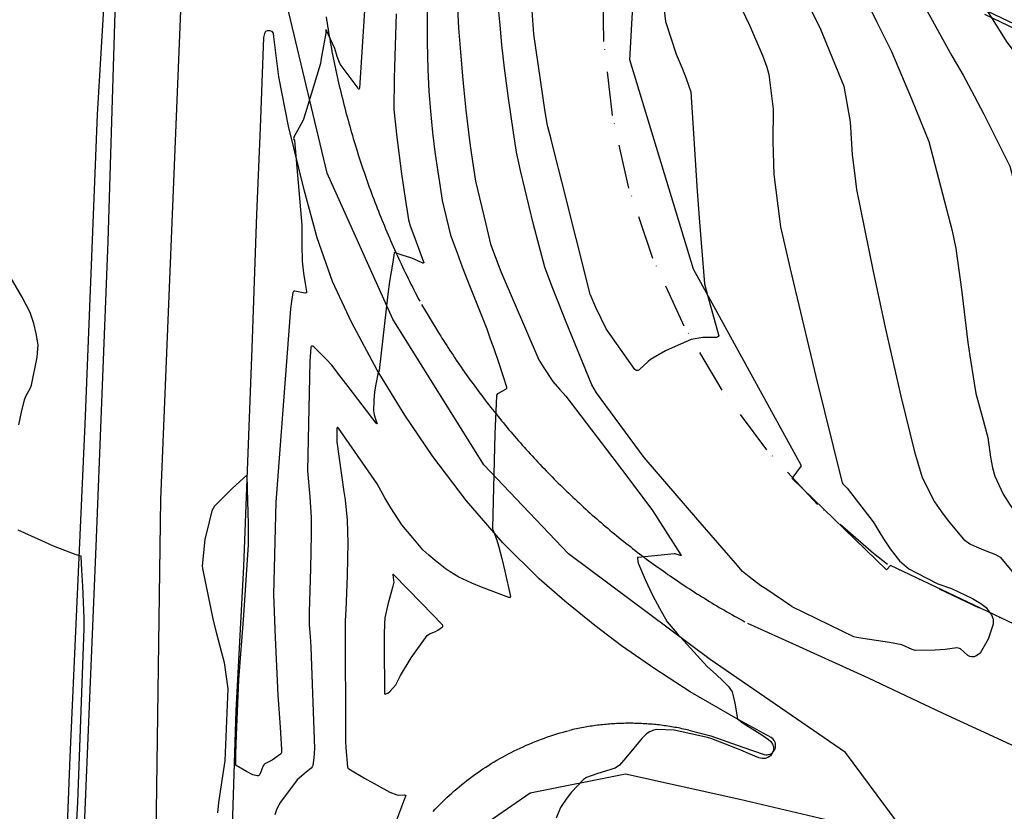
# Model space of a CAD drawing. Units: inches. Extents: x 1414290 to 1432222, y 576076 to 588042.
# Drawn here: x 1415562 to 1415830, y 581963 to 582179 of the extents above; entities that cross this region are included whole.
import ezdxf

# ---------------------------------------------------------------- set-up
doc = ezdxf.new("R2010")
doc.units = ezdxf.units.IN
doc.header["$LTSCALE"] = 48
doc.header["$MEASUREMENT"] = 0
doc.linetypes.add('DIVIDE2', pattern=[0.625, 0.25, -0.125, 0, -0.125, 0, -0.125])
for name, color, linetype in [('le-bldg', 15, 'Continuous'), ('le-ctr-10', 1, 'Continuous'), ('le-ctr-2-3s1w', 1, 'Continuous'), ('le-ctr-2-3s2w', 1, 'Continuous'), ('le-lines-prop', 7, 'DIVIDE2'), ('le-pave-curb', 2, 'Continuous'), ('le-street', 1, 'Continuous')]:
    doc.layers.add(name, color=color, linetype=linetype)

msp = doc.modelspace()

# ---------------------------------------------------------------- linework, layer by layer
at = {"layer": 'le-bldg'}
msp.add_lwpolyline([(1415822, 582018.93), (1415799.18, 582029.8), (1415798.02, 582028.58), (1415772.29, 582053.53), (1415774.92, 582056.97), (1415745.38, 582110.63), (1415728.09, 582167.8), (1415731.25, 582224.79), (1415739.51, 582292.59), (1415783, 582283.28), (1415822, 582264.7), (1415857.41, 582247.83), (1415825.64, 582181.14), (1415914.68, 582138.72), (1415859.96, 582023.86), (1415851.15, 582005.34), (1415851.03, 582005.1), (1415822, 582018.93)], close=True, dxfattribs=at)
at = {"layer": 'le-ctr-10'}
for points in [[(1415680.7, 582189.66), (1415681.3, 582176.48), (1415681.86, 582169.94), (1415682.42, 582163.41), (1415682.43, 582163.33)], [(1415694.01, 582164.16), (1415693.82, 582165.53), (1415693.18, 582171.92), (1415692.66, 582177.28), (1415692.07, 582183.66), (1415691.62, 582190.43)], [(1415757.36, 582184.38), (1415760.72, 582177.32), (1415764.31, 582168.84), (1415765.44, 582165.82), (1415765.93, 582163.77), (1415767.15, 582154.32), (1415767.1, 582145.49), (1415767.34, 582136.52), (1415768.42, 582127.97), (1415769.16, 582122.25), (1415771.75, 582110.81), (1415778.78, 582081.38), (1415785.85, 582052.7), (1415785.97, 582052.39), (1415786.18, 582052.08), (1415787.3, 582050.86), (1415794.39, 582041.72), (1415797.28, 582037.03), (1415799.06, 582034.34), (1415801.64, 582031.02), (1415804.11, 582028.92), (1415806.25, 582027.77), (1415812.03, 582024.82), (1415815.75, 582023.49), (1415821.51, 582020.74), (1415822, 582020.47), (1415823.81, 582019.45), (1415825.22, 582018.28), (1415826.27, 582016.89)], [(1415682.43, 582163.33), (1415682.77, 582159.5), (1415683.36, 582154.08), (1415684.32, 582145.77), (1415684.67, 582143.2), (1415685.16, 582140.04), (1415685.52, 582137.69), (1415685.99, 582134.7), (1415688.77, 582122.99), (1415690.09, 582117.47), (1415691.29, 582114.14), (1415692.85, 582110), (1415703.27, 582085.97), (1415704.59, 582083.71), (1415707.03, 582080.04), (1415708.89, 582077.93), (1415710.56, 582076.03), (1415727.23, 582054.21), (1415734.2, 582044.8), (1415741.99, 582032.69), (1415742.03, 582032.6), (1415742.04, 582032.57), (1415742.03, 582032.56), (1415742.03, 582032.55), (1415742.02, 582032.54), (1415742.01, 582032.53), (1415741.98, 582032.53), (1415741.89, 582032.54), (1415740.46, 582032.97), (1415740.18, 582032.98), (1415730.4, 582031.97), (1415730.13, 582031.94), (1415730.12, 582031.94), (1415730.12, 582031.94), (1415730.12, 582031.93), (1415730.11, 582031.92), (1415730.11, 582031.91), (1415730.23, 582030.89), (1415730.46, 582030.26), (1415732.2, 582025.99), (1415734.26, 582021.71), (1415736.12, 582018.1), (1415738.25, 582014.38), (1415740.95, 582011.23), (1415746.43, 582005.19), (1415749.16, 582002.25), (1415751.72, 581999.91), (1415753.36, 581998.43), (1415754.99, 581996.78), (1415755.94, 581995.3), (1415756.66, 581992.25), (1415757.43, 581987.91), (1415757.45, 581987.85), (1415757.49, 581987.81), (1415758.46, 581986.99), (1415758.98, 581986.75), (1415762.18, 581984.75), (1415764.05, 581983.54), (1415765.87, 581982.3), (1415766.5, 581981.74), (1415767.01, 581981.04), (1415767.24, 581980.28), (1415767.21, 581979.37), (1415766.92, 581978.56), (1415766.43, 581977.87), (1415765.73, 581977.34), (1415764.95, 581977.07), (1415764.12, 581977.06), (1415763.26, 581977.27), (1415760.44, 581978.43), (1415758.33, 581979.37), (1415757.44, 581979.77), (1415750.39, 581982.44), (1415749.25, 581982.81), (1415740.15, 581984.82), (1415735.33, 581985), (1415734.59, 581984.88), (1415733.38, 581984.39), (1415732.5, 581983.79), (1415731.34, 581982.53), (1415726.96, 581977.25), (1415725.23, 581975.29), (1415724.01, 581974.47), (1415721.71, 581973.72), (1415719.09, 581972.89), (1415716.19, 581971.93), (1415715.44, 581971.4), (1415712.12, 581967.92), (1415710.89, 581966.31), (1415709.17, 581963.69), (1415708, 581960.83)], [(1415746.62, 582042.26), (1415731.95, 582059.29), (1415720.2, 582075.16), (1415718.93, 582076.92), (1415717.67, 582079.07), (1415710.64, 582096.23), (1415708.46, 582101.76), (1415706.86, 582105.89), (1415704.83, 582111.2), (1415701.76, 582122.9), (1415698.23, 582137.57), (1415697.1, 582142.62), (1415696.3, 582147.98), (1415694.94, 582157.34), (1415694.01, 582164.16)], [(1415765.12, 582023.38), (1415763.8, 582024.27), (1415760.62, 582026.72), (1415758.79, 582028.17), (1415756.84, 582030.4), (1415746.62, 582042.26)], [(1415661.05, 582008.09), (1415661.09, 581994.9), (1415661.1, 581994.86), (1415661.13, 581994.82), (1415661.16, 581994.79), (1415661.22, 581994.76), (1415661.36, 581994.73), (1415661.52, 581994.74), (1415662.01, 581994.94), (1415662.71, 581995.45), (1415664.21, 581997.17), (1415665.48, 581999.72), (1415668.43, 582004.6), (1415672.76, 582010.67), (1415673.43, 582011.15), (1415675.04, 582011.76), (1415675.66, 582012.11), (1415676.91, 582013.01), (1415677.03, 582013.16), (1415677.08, 582013.31), (1415677.08, 582013.38), (1415677.06, 582013.44), (1415676.99, 582013.56), (1415671.18, 582019.52), (1415663.55, 582027.31), (1415663.47, 582027.37), (1415663.44, 582027.39), (1415663.42, 582027.39), (1415663.41, 582027.38), (1415663.4, 582027.38), (1415663.4, 582027.37), (1415663.38, 582027.33), (1415663.38, 582027.22), (1415663.63, 582025.78), (1415663.66, 582025.24), (1415663.44, 582024.11), (1415662.05, 582019.1), (1415661.23, 582015.49), (1415661.13, 582013.94), (1415661.04, 582010.97), (1415661.05, 582008.09)], [(1415826.27, 582016.89), (1415826.73, 582016.29), (1415827.18, 582015.17), (1415827.18, 582013.79), (1415825.75, 582009.7), (1415823.59, 582005.89), (1415822.46, 582005.02), (1415822, 582004.87), (1415821.87, 582004.83), (1415821.27, 582004.81), (1415820.77, 582004.94), (1415820.26, 582005.24), (1415818.25, 582007.03), (1415817.73, 582007.26), (1415817.22, 582007.29), (1415814.07, 582006.85), (1415811.33, 582006.7), (1415805.91, 582006.6), (1415805.04, 582006.86), (1415802.26, 582008.12), (1415798.87, 582008.79), (1415795.25, 582009.34), (1415791.62, 582009.89), (1415790.01, 582010.09), (1415789.16, 582010.35), (1415772.34, 582018.5), (1415772.2, 582018.59), (1415765.12, 582023.38)]]:
    msp.add_lwpolyline(points, dxfattribs=at)
at = {"layer": 'le-ctr-2-3s1w'}
for points in [[(1415822, 582186.94), (1415830.93, 582172.62), (1415834.06, 582168.49), (1415844.67, 582153.73), (1415853.13, 582138.97), (1415855.28, 582130.7), (1415855.68, 582127.7), (1415856.4, 582122.43), (1415857.08, 582114.28), (1415858.02, 582105.88), (1415858.36, 582103.76), (1415858.99, 582099.99), (1415860.73, 582090.28), (1415863.77, 582073.8), (1415864.45, 582069.55), (1415865, 582065.68), (1415865.33, 582057.49), (1415867.87, 582040.45)], [(1415822, 582157.96), (1415824.65, 582152.96), (1415831.72, 582138.79), (1415833.85, 582130.52), (1415835.42, 582121.15), (1415835.75, 582118.65), (1415839.64, 582093.06), (1415841.09, 582086.58), (1415844.02, 582073.66), (1415844.49, 582071.29), (1415844.93, 582068.04), (1415845.6, 582062.67), (1415845.83, 582059.44), (1415846.94, 582051.34), (1415848.15, 582047.87), (1415849.22, 582044.99), (1415850.12, 582042.92), (1415852.27, 582039.96), (1415854.53, 582037.32), (1415857.62, 582034.68), (1415860.26, 582032.27), (1415861.86, 582030.36), (1415862.32, 582029.41), (1415862.43, 582029.03)], [(1415822, 582079.55), (1415822.45, 582076.74), (1415824.14, 582070.49), (1415825.67, 582064.75), (1415826.42, 582059.37), (1415826.94, 582056.43), (1415827.59, 582054.14), (1415829.9, 582049.3), (1415831.8, 582046.24), (1415833.11, 582044.47), (1415848.4, 582026.53), (1415850.44, 582024.58), (1415856.88, 582019.46), (1415857.63, 582018.95)], [(1415822, 582035.16), (1415824.56, 582034.05), (1415827.8, 582032.83), (1415829.11, 582032.04), (1415831.92, 582028.7), (1415839.12, 582019.24), (1415839.42, 582018.66), (1415839.84, 582017.26), (1415840.12, 582016.76), (1415840.91, 582015.97), (1415842.01, 582015.24), (1415844.94, 582013.82), (1415852.95, 582009.14)]]:
    msp.add_lwpolyline(points, dxfattribs=at)
at = {"layer": 'le-ctr-2-3s2w'}
for points in [[(1415733.31, 582241.71), (1415733.71, 582241.69), (1415734.2, 582241.79), (1415734.61, 582241.98), (1415740.11, 582245.53), (1415742.23, 582247.07), (1415745.26, 582248.62), (1415747.94, 582248.98), (1415752.81, 582248.4), (1415760.7, 582247.16), (1415769.64, 582244), (1415773.3, 582242.38), (1415774.04, 582241.63), (1415781.59, 582233.14), (1415790.1, 582220.96), (1415794.87, 582210.24), (1415798.61, 582200.87), (1415799.45, 582198.81), (1415815.85, 582168.91), (1415819, 582163.63), (1415822, 582157.96)], [(1415730.88, 582218.16), (1415731.88, 582217.02), (1415733.4, 582215.18), (1415733.65, 582214.59), (1415733.75, 582213.87), (1415733.57, 582210.85), (1415733.97, 582205.88), (1415734.97, 582202.59), (1415735.49, 582198.73), (1415736.68, 582187.61), (1415737.79, 582178.25), (1415740.72, 582169.36), (1415742.31, 582165.56), (1415743.41, 582162.73), (1415744.7, 582159.09), (1415746.43, 582132), (1415747.06, 582123.54), (1415748.41, 582106.66), (1415749.28, 582103.55)], [(1415655.93, 582185.53), (1415654.27, 582160.11), (1415654.24, 582159.92), (1415654.21, 582159.87), (1415654.2, 582159.85), (1415654.18, 582159.85), (1415654.16, 582159.85), (1415654.13, 582159.85), (1415654.08, 582159.89), (1415653.94, 582160.05), (1415649.08, 582166.67), (1415648.18, 582168.75), (1415647.59, 582170.9), (1415645.21, 582175.97), (1415645.2, 582175.99), (1415645.19, 582176), (1415645.18, 582176.01), (1415645.18, 582176.01), (1415645.17, 582176), (1415645.17, 582176), (1415645.16, 582175.99), (1415645.15, 582175.97), (1415645.14, 582175.9), (1415645.13, 582175.36), (1415645.1, 582175.11), (1415644.52, 582171.65), (1415643.9, 582168.18), (1415643.63, 582166.82), (1415643.28, 582165.65), (1415639.57, 582153.33), (1415638.91, 582151.36), (1415637.85, 582149.35), (1415636.45, 582146.88), (1415636.36, 582146.62), (1415636.35, 582146.32), (1415636.41, 582146.03), (1415636.54, 582145.79), (1415638.39, 582124.78), (1415638.54, 582122.68), (1415638.57, 582117.2), (1415638.64, 582112.83), (1415639.01, 582109.58), (1415639.47, 582106.78), (1415639.89, 582104.54), (1415639.89, 582104.36), (1415639.86, 582104.29), (1415639.81, 582104.23), (1415639.66, 582104.17), (1415639.43, 582104.15), (1415636.66, 582104.67), (1415636.45, 582104.63), (1415636.29, 582104.56), (1415636.18, 582104.44), (1415636.12, 582104.28), (1415635.73, 582101.88), (1415635.49, 582099.89), (1415631.53, 582047.1), (1415630.83, 582021.87), (1415631.28, 582010.16), (1415632.02, 581994.42), (1415632.69, 581985.63), (1415633.08, 581979.52), (1415633.02, 581978.76), (1415632.92, 581978.49), (1415632.76, 581978.29), (1415630.51, 581976.64), (1415628.53, 581975.61), (1415628.22, 581975.34), (1415627.96, 581974.92), (1415627.16, 581972.76), (1415626.83, 581972.43), (1415626.63, 581972.35), (1415626.42, 581972.33), (1415625.19, 581972.62), (1415623.48, 581973.55), (1415620.63, 581975.22), (1415620.6, 581975.26), (1415620.57, 581975.31), (1415620.55, 581975.43), (1415620.61, 581978.25), (1415620.79, 581983.57), (1415621.44, 581998.58), (1415622.76, 582016.2), (1415624, 582035.46), (1415624.07, 582038.04), (1415624, 582041.15), (1415623.93, 582044.25), (1415623.77, 582050.62), (1415623.65, 582054.56), (1415619.62, 582050.81), (1415614.8, 582045.95), (1415614.02, 582044.68), (1415613.29, 582041.72), (1415612.16, 582036.91), (1415611.42, 582029.69), (1415611.46, 582028.97), (1415614.38, 582014.81), (1415615.28, 582011.25), (1415616.63, 582006.01), (1415617.39, 582003.31), (1415618.39, 581996.13), (1415617.54, 581976.48), (1415616.87, 581971.74), (1415615.88, 581965.09), (1415615.54, 581962.3)], [(1415776.22, 582183.88), (1415780.05, 582176.18), (1415786.43, 582160.6), (1415788.14, 582150.87), (1415788.67, 582141.91), (1415789.29, 582136.97), (1415789.86, 582132.42), (1415794.38, 582110.51), (1415797.73, 582094.76), (1415801.95, 582075.99), (1415805.68, 582060.81), (1415806.48, 582058.09), (1415807.77, 582053.84), (1415811.19, 582047.21), (1415813.09, 582044.43), (1415814.88, 582041.94), (1415819.06, 582036.93), (1415820.8, 582035.68), (1415822, 582035.16)], [(1415672.78, 582182.25), (1415672.79, 582176.56), (1415672.79, 582172.66), (1415672.94, 582165.19), (1415673.25, 582159.25), (1415673.66, 582153.76), (1415674.23, 582148.02), (1415674.89, 582142.71), (1415675.69, 582137.2), (1415676.3, 582133.12), (1415676.86, 582129.41), (1415679.13, 582120), (1415680.92, 582115.12), (1415682.31, 582111.35), (1415683.74, 582107.6), (1415689.01, 582094.37), (1415689.98, 582091.7), (1415690.92, 582089.03), (1415692.31, 582085), (1415693.41, 582081.68), (1415694.41, 582078.53), (1415694.44, 582078.33), (1415694.4, 582078.14), (1415694.29, 582077.97), (1415694.11, 582077.8), (1415691.97, 582076.67), (1415691.74, 582076.39), (1415691.68, 582076.24), (1415691.65, 582076.08), (1415691.19, 582065.72), (1415690.58, 582039.99), (1415690.61, 582039.81), (1415690.7, 582039.65), (1415691.76, 582036.69), (1415692.23, 582035.11), (1415693.18, 582031.71), (1415693.99, 582028.22), (1415695.47, 582021.32), (1415695.45, 582021.16), (1415695.42, 582021.1), (1415695.38, 582021.06), (1415695.31, 582021.03), (1415695.23, 582021.03), (1415695.01, 582021.07), (1415687.59, 582023.88), (1415684.95, 582024.92), (1415681.41, 582026.57), (1415679.01, 582028.07), (1415677.64, 582028.95), (1415674.93, 582031.13), (1415673.26, 582032.58), (1415671.63, 582034.08), (1415668.37, 582037.84), (1415665.83, 582040.93), (1415662.83, 582045.53), (1415661.26, 582048.24), (1415659.1, 582052.04), (1415656.68, 582055.67), (1415648.56, 582067.29), (1415648.41, 582067.44), (1415648.35, 582067.48), (1415648.29, 582067.5), (1415648.27, 582067.5), (1415648.25, 582067.49), (1415648.21, 582067.45), (1415648.18, 582067.39), (1415648.15, 582067.3), (1415648.15, 582064.28), (1415648.17, 582063.51), (1415650.06, 582049.91), (1415650.38, 582047.71), (1415650.95, 582042.13), (1415651.09, 582035.96), (1415651.07, 582031.57), (1415650.92, 582027.06), (1415650.58, 582017.53), (1415650.46, 582016.53), (1415650.43, 582014.38), (1415650.45, 581981.83), (1415650.55, 581980.06), (1415651.04, 581974.7), (1415651.09, 581974.57), (1415651.17, 581974.45), (1415651.42, 581974.25), (1415655.72, 581971.74), (1415662.6, 581967.94), (1415664.47, 581967.2), (1415665.01, 581967.13), (1415666.63, 581967.17), (1415666.79, 581967.12), (1415666.84, 581967.08), (1415666.88, 581967.04), (1415666.91, 581966.99), (1415666.92, 581966.93), (1415666.89, 581966.79), (1415663.57, 581958.13)], [(1415749.28, 582103.55), (1415752.27, 582092.78), (1415752.3, 582092.5), (1415752.27, 582092.38), (1415752.21, 582092.28), (1415752, 582092.13), (1415751.66, 582092.03), (1415747.95, 582092.06), (1415744.81, 582091.47), (1415740.39, 582089.6), (1415737.79, 582088.35), (1415733.73, 582086.06), (1415733.01, 582085.51), (1415730.63, 582083.21), (1415730.26, 582083.03), (1415729.95, 582082.99), (1415729.81, 582083.02), (1415729.68, 582083.08), (1415729.44, 582083.32), (1415721.6, 582094.35), (1415720.2, 582097.19), (1415718.76, 582100.2), (1415717.26, 582103.82), (1415709.56, 582134.23), (1415707.48, 582142.47), (1415706.55, 582146.16), (1415705.63, 582149.86), (1415705, 582153.58), (1415701.88, 582174.85), (1415701.39, 582181.18)], [(1415792.67, 582183.63), (1415795.37, 582178.31), (1415799.41, 582170.12), (1415804.84, 582157.19), (1415809.6, 582145.51), (1415815.96, 582121.12), (1415816.98, 582116.31), (1415818.54, 582105.13), (1415820.25, 582090.7), (1415820.8, 582087.03), (1415822, 582079.55)], [(1415664.33, 582180.38), (1415663.88, 582165.92), (1415663.81, 582162.67), (1415663.68, 582154.3), (1415664.53, 582146.68), (1415665.78, 582136.71), (1415666.81, 582129.93), (1415667.34, 582126.54), (1415667.72, 582124.11), (1415668.1, 582122.54), (1415669.37, 582119.15), (1415671.8, 582112.67), (1415671.83, 582112.56), (1415671.84, 582112.47), (1415671.82, 582112.41), (1415671.8, 582112.38), (1415671.78, 582112.36), (1415671.71, 582112.34), (1415671.62, 582112.33), (1415671.37, 582112.39), (1415668.59, 582113.68), (1415665.95, 582114.54), (1415663.86, 582115.21), (1415663.85, 582115.21), (1415663.84, 582115.21), (1415663.83, 582115.2), (1415663.82, 582115.19), (1415663.8, 582115.17), (1415663.79, 582115.13), (1415663.37, 582112.59), (1415662.5, 582107.3), (1415662.02, 582103.86), (1415659.69, 582082.97), (1415659.69, 582082.96), (1415659.68, 582082.95), (1415659.44, 582082.54), (1415658.75, 582079.31), (1415658.41, 582077.2), (1415658.19, 582074.81), (1415658.13, 582072.01), (1415658.32, 582070.95), (1415659.07, 582068.62), (1415659.09, 582068.5), (1415659.08, 582068.48), (1415659.08, 582068.47), (1415659.08, 582068.47), (1415659.07, 582068.47), (1415659.07, 582068.47), (1415659.05, 582068.47), (1415659.04, 582068.48), (1415659, 582068.51), (1415658.9, 582068.63), (1415651.2, 582078.66), (1415649.33, 582081.14), (1415646.77, 582084.43), (1415645.31, 582085.99), (1415643.8, 582087.59), (1415641.86, 582089.51), (1415641.56, 582089.67), (1415641.44, 582089.7), (1415641.34, 582089.71), (1415641.25, 582089.68), (1415641.17, 582089.62), (1415641.11, 582089.53), (1415641.07, 582089.41), (1415640.79, 582085.47), (1415640.23, 582059.88), (1415640.17, 582055.62), (1415640.76, 582048.49), (1415641.09, 582042.93), (1415641.09, 582038.26), (1415640.95, 582028.95), (1415640.57, 582017.07), (1415640.57, 582013.55), (1415640.82, 582010.43), (1415641.08, 582007.52), (1415642.06, 581979.79), (1415641.84, 581977.32), (1415641.57, 581975.17), (1415641.39, 581974.8), (1415641.09, 581974.45), (1415639.75, 581973.37), (1415637.3, 581971.24), (1415632.76, 581965.17), (1415631.8, 581963.38), (1415631.19, 581961.72)], [(1415561.38, 582068.2), (1415562.13, 582071.67), (1415562.91, 582075.01), (1415563.29, 582076.01), (1415564.5, 582078.08), (1415564.82, 582079), (1415566.37, 582086.67), (1415566.62, 582090.04), (1415566.13, 582093.1), (1415565.47, 582095.87), (1415564.46, 582098.85), (1415562.27, 582103.02), (1415556.76, 582112.55)], [(1415557.82, 581927.72), (1415563.11, 581929.06), (1415568.67, 581930.35), (1415574.14, 581931.66), (1415574.41, 581933.87), (1415574.69, 581936.08), (1415575.22, 581940.52), (1415576.21, 581949.42), (1415577.13, 581958.36), (1415577.31, 581961.78), (1415577.45, 581965.14), (1415579.17, 582012.59), (1415579.21, 582015.37), (1415579.03, 582019.77), (1415578.82, 582024.16), (1415578.59, 582028.5), (1415578.35, 582032.31), (1415577, 582032.71), (1415570.85, 582035.08), (1415568.51, 582036.11), (1415561.21, 582039.42)]]:
    msp.add_lwpolyline(points, dxfattribs=at)
at = {"layer": 'le-lines-prop'}
msp.add_lwpolyline([(1415839.21, 582173.4), (1415873.61, 582157.04), (1415913.57, 582138), (1415877.83, 582062.65), (1415874.04, 582054.63), (1415850.66, 582005.13), (1415798.33, 582030.07), (1415794.49, 582033.02), (1415779.2, 582046.43), (1415765.41, 582061.36), (1415753.25, 582077.64), (1415742.86, 582095.1), (1415734.35, 582113.58), (1415727.81, 582132.82), (1415723.33, 582152.65), (1415720.95, 582172.84), (1415720.68, 582193.14), (1415722.54, 582213.38), (1415739.52, 582292.59), (1415783, 582283.27), (1415857.03, 582248.01), (1415824.78, 582180.29), (1415839.21, 582173.4)], close=True, dxfattribs=at)
at = {"layer": 'le-pave-curb'}
msp.add_line((1415671.24, 582101.02), (1415675.98, 582093.2), dxfattribs=at)
for points in [[(1415592.3, 582301.25), (1415592.22, 582298.59), (1415591.09, 582272.1), (1415589.78, 582239.93), (1415588.41, 582207.63), (1415585.7, 582118.19), (1415582.38, 582034.96), (1415579.35, 581963.06), (1415577.14, 581911.09), (1415574.42, 581845.83), (1415572.47, 581791.43), (1415569.11, 581715.46), (1415563.06, 581599.2), (1415558.35, 581516.5)], [(1415560.47, 581647.27), (1415563.03, 581693.17), (1415570.41, 581849.48), (1415575.37, 581977.49), (1415579.47, 582068.36), (1415582.85, 582152.92), (1415586.09, 582207.87), (1415586.37, 582218.33)], [(1415645.18, 582179.56), (1415645.31, 582178.7), (1415645.45, 582177.83), (1415645.59, 582176.97), (1415645.73, 582176.11), (1415645.88, 582175.25), (1415646.02, 582174.39), (1415646.18, 582173.53), (1415646.33, 582172.67), (1415646.49, 582171.81), (1415646.65, 582170.95), (1415646.81, 582170.09), (1415646.98, 582169.23), (1415647.15, 582168.38), (1415647.32, 582167.52), (1415647.5, 582166.66), (1415647.67, 582165.81), (1415647.86, 582164.95), (1415648.04, 582164.1), (1415648.23, 582163.25), (1415648.42, 582162.39), (1415648.61, 582161.54), (1415648.81, 582160.69), (1415649.01, 582159.84), (1415649.21, 582158.99), (1415649.42, 582158.14), (1415649.63, 582157.29), (1415649.84, 582156.45), (1415650.05, 582155.6), (1415650.27, 582154.75), (1415650.49, 582153.91), (1415650.72, 582153.06), (1415650.95, 582152.22), (1415651.18, 582151.38), (1415651.41, 582150.54), (1415651.64, 582149.7), (1415651.88, 582148.86), (1415652.13, 582148.02), (1415652.37, 582147.18), (1415652.62, 582146.34), (1415652.87, 582145.5), (1415653.12, 582144.67), (1415653.38, 582143.83), (1415653.64, 582143), (1415653.9, 582142.17), (1415654.17, 582141.33), (1415654.44, 582140.5), (1415654.71, 582139.67), (1415654.98, 582138.84), (1415655.26, 582138.02), (1415655.54, 582137.19), (1415655.83, 582136.36), (1415656.11, 582135.54), (1415656.4, 582134.71), (1415656.69, 582133.89), (1415656.99, 582133.07), (1415657.29, 582132.25), (1415657.59, 582131.43), (1415657.89, 582130.61), (1415658.2, 582129.79), (1415658.51, 582128.97), (1415658.82, 582128.16), (1415659.14, 582127.34), (1415659.46, 582126.53), (1415659.78, 582125.72), (1415660.1, 582124.91), (1415660.43, 582124.1), (1415660.76, 582123.29), (1415661.09, 582122.48), (1415661.43, 582121.68), (1415661.77, 582120.87), (1415662.11, 582120.07), (1415662.45, 582119.27), (1415662.8, 582118.46), (1415663.15, 582117.66), (1415663.5, 582116.87), (1415663.86, 582116.07), (1415664.22, 582115.27)], [(1415766.6, 581982.85), (1415757.61, 581987.73), (1415744.51, 581995.32), (1415734.91, 582001.59), (1415725.77, 582007.83), (1415718.54, 582013.41), (1415710.33, 582020.06), (1415703.29, 582026.14), (1415693.39, 582035.97), (1415683.49, 582047.45), (1415674.33, 582059.56), (1415666.67, 582070.79), (1415659.1, 582083.11), (1415652.15, 582096.19), (1415646.91, 582107.3), (1415642.79, 582119.21), (1415639.25, 582132.33), (1415634.91, 582149.69), (1415632.33, 582163.22), (1415630.96, 582174.06), (1415630.87, 582175.07), (1415630.5, 582175.52), (1415629.88, 582175.7), (1415629.15, 582175.74), (1415628.71, 582175.51), (1415628.38, 582175.03), (1415628.14, 582173.91), (1415627.19, 582149.28), (1415626.23, 582125.63), (1415624.94, 582089.08), (1415622.65, 582029.55), (1415620.61, 581990.13), (1415619.46, 581955.74)], [(1415664.22, 582115.27), (1415664.58, 582114.48), (1415664.94, 582113.68), (1415665.31, 582112.89), (1415665.68, 582112.1), (1415666.05, 582111.31), (1415666.43, 582110.52), (1415666.81, 582109.73), (1415667.19, 582108.95), (1415667.57, 582108.17), (1415667.96, 582107.38), (1415668.35, 582106.6), (1415668.74, 582105.82), (1415669.14, 582105.04), (1415669.53, 582104.27), (1415669.94, 582103.49), (1415670.34, 582102.71), (1415670.75, 582101.94)], [(1415675.98, 582093.2), (1415676.47, 582092.38), (1415676.81, 582091.84), (1415677.23, 582091.17), (1415677.66, 582090.5), (1415678.09, 582089.83), (1415678.52, 582089.17), (1415678.95, 582088.5), (1415679.39, 582087.84), (1415679.83, 582087.18), (1415680.27, 582086.52), (1415680.71, 582085.86), (1415681.16, 582085.2), (1415681.61, 582084.55), (1415682.06, 582083.89), (1415682.51, 582083.24), (1415682.97, 582082.59), (1415683.42, 582081.94), (1415683.88, 582081.29), (1415684.35, 582080.64), (1415684.81, 582080), (1415685.28, 582079.36), (1415685.75, 582078.72), (1415686.22, 582078.08), (1415686.69, 582077.44), (1415687.17, 582076.8), (1415687.64, 582076.17), (1415688.12, 582075.54), (1415688.61, 582074.91), (1415689.09, 582074.28), (1415689.58, 582073.65), (1415690.07, 582073.02), (1415690.56, 582072.4), (1415691.05, 582071.78), (1415691.55, 582071.16), (1415692.05, 582070.54), (1415692.55, 582069.92), (1415693.05, 582069.3), (1415693.55, 582068.69), (1415694.06, 582068.08), (1415694.57, 582067.47), (1415695.08, 582066.86), (1415695.59, 582066.25), (1415696.11, 582065.65), (1415696.63, 582065.05), (1415697.15, 582064.45), (1415697.67, 582063.85), (1415698.19, 582063.25), (1415698.72, 582062.65), (1415699.25, 582062.06), (1415699.78, 582061.47), (1415700.31, 582060.88), (1415700.84, 582060.29), (1415701.38, 582059.71), (1415701.92, 582059.12), (1415702.46, 582058.54), (1415703, 582057.96), (1415703.55, 582057.38), (1415704.09, 582056.81), (1415704.64, 582056.23), (1415705.19, 582055.66), (1415705.75, 582055.09), (1415706.3, 582054.52), (1415706.86, 582053.95), (1415707.42, 582053.39), (1415707.98, 582052.83), (1415708.54, 582052.27), (1415709.11, 582051.71), (1415709.67, 582051.15), (1415710.24, 582050.6), (1415710.81, 582050.04), (1415711.39, 582049.49), (1415711.96, 582048.94), (1415712.54, 582048.4), (1415713.12, 582047.85), (1415713.7, 582047.31), (1415714.28, 582046.77), (1415714.86, 582046.23), (1415715.45, 582045.7), (1415716.04, 582045.16), (1415716.63, 582044.63), (1415717.22, 582044.1), (1415717.82, 582043.57), (1415718.41, 582043.05), (1415719.01, 582042.52), (1415719.61, 582042), (1415720.21, 582041.48), (1415720.81, 582040.96), (1415721.42, 582040.45), (1415722.02, 582039.94), (1415722.63, 582039.43), (1415723.24, 582038.92), (1415723.86, 582038.41), (1415724.47, 582037.91), (1415725.09, 582037.41), (1415725.7, 582036.91), (1415726.32, 582036.41), (1415726.95, 582035.91), (1415727.57, 582035.42), (1415728.19, 582034.93)], [(1415728.19, 582034.93), (1415728.82, 582034.44), (1415729.45, 582033.95), (1415730.08, 582033.47), (1415730.71, 582032.98), (1415731.34, 582032.51), (1415731.98, 582032.03), (1415732.61, 582031.55), (1415733.25, 582031.08), (1415733.89, 582030.61), (1415734.53, 582030.14), (1415735.18, 582029.67), (1415735.82, 582029.21), (1415736.47, 582028.75), (1415737.12, 582028.29), (1415737.77, 582027.83), (1415738.42, 582027.37), (1415739.07, 582026.92), (1415739.73, 582026.47), (1415740.38, 582026.02), (1415741.04, 582025.58), (1415741.7, 582025.13), (1415742.36, 582024.69), (1415743.02, 582024.25), (1415743.69, 582023.82), (1415744.35, 582023.38), (1415745.02, 582022.95), (1415745.69, 582022.52), (1415746.36, 582022.09), (1415747.03, 582021.67), (1415747.71, 582021.25), (1415748.38, 582020.83), (1415749.06, 582020.41), (1415749.74, 582020), (1415750.42, 582019.58), (1415751.1, 582019.17), (1415751.78, 582018.77), (1415752.46, 582018.36), (1415753.15, 582017.96), (1415753.83, 582017.56), (1415754.52, 582017.16), (1415755.21, 582016.76), (1415755.9, 582016.37), (1415756.59, 582015.98), (1415757.29, 582015.59), (1415757.98, 582015.2), (1415758.68, 582014.82), (1415759.38, 582014.44)], [(1415845.73, 581974.46), (1415829.52, 581982.03), (1415813.55, 581989.38), (1415793.15, 581999.01), (1415774.31, 582007.56), (1415760.22, 582013.99)], [(1415744.14, 581984.81), (1415743.67, 581984.93), (1415743.2, 581985.04), (1415742.73, 581985.14), (1415742.26, 581985.24), (1415741.78, 581985.34), (1415741.31, 581985.43), (1415740.84, 581985.52), (1415740.36, 581985.61), (1415739.89, 581985.69), (1415739.41, 581985.77), (1415738.93, 581985.85), (1415738.45, 581985.93), (1415737.98, 581986), (1415737.5, 581986.06), (1415737.02, 581986.13), (1415736.54, 581986.19), (1415736.06, 581986.25), (1415735.58, 581986.3), (1415735.1, 581986.35), (1415734.62, 581986.4), (1415734.14, 581986.44), (1415733.66, 581986.48), (1415733.17, 581986.52), (1415732.69, 581986.56), (1415732.21, 581986.59), (1415731.73, 581986.61), (1415731.24, 581986.64), (1415730.76, 581986.66), (1415730.28, 581986.68), (1415729.79, 581986.69), (1415729.31, 581986.7), (1415728.83, 581986.71), (1415728.35, 581986.71), (1415727.86, 581986.72), (1415727.38, 581986.71), (1415726.9, 581986.71), (1415726.41, 581986.7), (1415725.93, 581986.69), (1415725.45, 581986.67), (1415724.96, 581986.65), (1415724.48, 581986.63), (1415724, 581986.6), (1415723.52, 581986.57), (1415723.03, 581986.54), (1415722.55, 581986.51), (1415722.07, 581986.47), (1415721.59, 581986.42), (1415721.11, 581986.38), (1415720.63, 581986.33), (1415720.15, 581986.28), (1415719.67, 581986.22), (1415719.19, 581986.16), (1415718.71, 581986.1), (1415718.23, 581986.03), (1415717.75, 581985.96), (1415717.27, 581985.89), (1415716.8, 581985.82), (1415716.32, 581985.74), (1415715.85, 581985.66), (1415715.37, 581985.57), (1415714.9, 581985.48), (1415714.42, 581985.39), (1415713.95, 581985.3), (1415713.48, 581985.2), (1415713, 581985.09), (1415712.53, 581984.99), (1415712.06, 581984.88), (1415711.59, 581984.77)], [(1415674.37, 581962.63), (1415674.98, 581963.29), (1415675.6, 581963.93), (1415676.23, 581964.57), (1415676.87, 581965.2), (1415677.51, 581965.83), (1415678.16, 581966.44), (1415678.82, 581967.06), (1415679.49, 581967.66), (1415680.16, 581968.25), (1415680.84, 581968.84), (1415681.52, 581969.41), (1415682.22, 581969.98), (1415682.91, 581970.55), (1415683.62, 581971.1), (1415684.33, 581971.64), (1415685.05, 581972.18), (1415685.77, 581972.71), (1415686.5, 581973.23), (1415687.24, 581973.74), (1415687.98, 581974.24), (1415688.73, 581974.74), (1415689.49, 581975.22), (1415690.25, 581975.7), (1415691.01, 581976.16), (1415691.78, 581976.62), (1415692.56, 581977.07), (1415693.34, 581977.51), (1415694.12, 581977.94), (1415694.92, 581978.36), (1415695.71, 581978.78), (1415696.51, 581979.18), (1415697.32, 581979.57), (1415698.13, 581979.96), (1415698.94, 581980.33), (1415699.76, 581980.7), (1415700.59, 581981.05), (1415701.41, 581981.4), (1415702.25, 581981.73), (1415703.08, 581982.06), (1415703.92, 581982.38), (1415704.76, 581982.68), (1415705.61, 581982.98), (1415706.46, 581983.27), (1415707.31, 581983.55), (1415708.17, 581983.81), (1415709.02, 581984.07), (1415709.89, 581984.31), (1415710.75, 581984.55), (1415711.59, 581984.77)], [(1415744.14, 581984.81), (1415750.19, 581983.29), (1415758.85, 581980.19), (1415764.73, 581978.15)], [(1415764.73, 581978.15), (1415765.13, 581978.1), (1415765.53, 581978.11), (1415765.92, 581978.18), (1415766.3, 581978.32), (1415766.66, 581978.51), (1415766.98, 581978.75), (1415767.25, 581979.04), (1415767.48, 581979.37), (1415767.66, 581979.73), (1415767.77, 581980.12), (1415767.83, 581980.52), (1415767.82, 581980.92), (1415767.75, 581981.31), (1415767.61, 581981.69), (1415767.42, 581982.05), (1415767.18, 581982.37), (1415766.6, 581982.85)]]:
    msp.add_lwpolyline(points, dxfattribs=at)
at = {"layer": 'le-street'}
for points in [[(1415581.13, 581490.31), (1415588.44, 581766.72), (1415597.45, 581858), (1415600.16, 582047.78), (1415610.29, 582296.96)], [(1415804.43, 581955.08), (1415786.9, 581978.72), (1415749.96, 582004.12), (1415711.28, 582032.99), (1415688.19, 582057.23), (1415663.37, 582097.06), (1415645.47, 582136.89), (1415635.08, 582180.76), (1415631.22, 582211.21), (1415610.29, 582296.96)], [(1415581.13, 581490.31), (1415609.95, 581649.2), (1415640.54, 581805.39), (1415651.99, 581858), (1415669.72, 581927.35), (1415678.13, 581947.59), (1415685.88, 581957.37), (1415700.89, 581967.76), (1415726.87, 581972.95), (1415758.04, 581966.02), (1415804.43, 581955.08)]]:
    msp.add_lwpolyline(points, dxfattribs=at)

doc.saveas('drawing.dxf')
